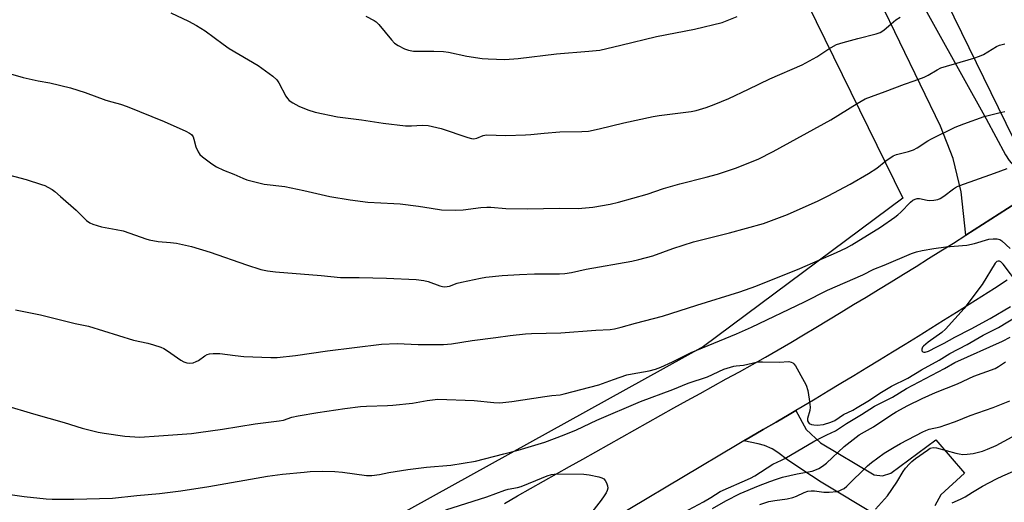
# Model space of a CAD drawing. Units: inches. Extents: x 1237770 to 1243770, y 573452 to 577453.
# Drawn here: x 1238066 to 1238393, y 575680 to 575840 of the extents above; entities that cross this region are included whole.
import ezdxf

# ---------------------------------------------------------------- set-up
doc = ezdxf.new("R2010")
doc.units = ezdxf.units.IN
doc.header["$MEASUREMENT"] = 0
for name, color, linetype in [('NTRL-Farm Land', 3, 'Continuous'), ('TRANS-Driveway', 251, 'Continuous'), ('TRANS-Road', 130, 'Continuous'), ('Undefined', 1, 'Continuous')]:
    doc.layers.add(name, color=color, linetype=linetype)

msp = doc.modelspace()

# ---------------------------------------------------------------- linework, layer by layer
at = {"layer": 'NTRL-Farm Land'}
for points in [[(1238674.73, 575999.27), (1238398.5, 575795.39), (1238143.24, 576317.14)], [(1238235.62, 576032.79), (1238359.36, 575780.56), (1238293.21, 575731.33), (1238009.29, 575574.34), (1237988.42, 575603.37), (1237934.73, 575682.35), (1237914.81, 575714.84), (1237898.97, 575749.2), (1237897.62, 575757.96), (1237898.63, 575774.46), (1237898.97, 575790.63), (1237896.27, 575803.77), (1237886.16, 575824.65), (1237873.35, 575838.46), (1237852.66, 575849.24)]]:
    msp.add_lwpolyline(points, dxfattribs=at)
at = {"layer": 'TRANS-Driveway'}
for points in [[(1238353.17, 575867.78), (1238387.02, 575806.92), (1238393.44, 575794.99), (1238394.67, 575793.07), (1238396.12, 575791.37), (1238397.71, 575789.98), (1238398.55, 575789.4), (1238399.41, 575788.92), (1238401.29, 575788.17), (1238403.38, 575787.69), (1238405.64, 575787.51), (1238410.74, 575787.75), (1238380.26, 575768.24), (1238378.74, 575782.69), (1238376.07, 575793.75), (1238371.92, 575804.46), (1238351.63, 575846.4)], [(1238350.85, 575675.16), (1238332.29, 575686.29), (1238325.78, 575690.48), (1238321.11, 575693.74), (1238317.85, 575696.15), (1238315.91, 575697.38), (1238313.46, 575698.44), (1238311.27, 575699.07), (1238306.51, 575699.98), (1238308.69, 575701.23), (1238313.01, 575703.75), (1238317.32, 575706.27), (1238321.63, 575708.81), (1238323.78, 575710.07), (1238327.22, 575703.76), (1238332, 575699.37), (1238349.81, 575688.73), (1238352.64, 575688.39), (1238355.41, 575689.31), (1238370.31, 575700.37), (1238379.82, 575689.26), (1238371.97, 575682.08), (1238369.97, 575678.47)]]:
    msp.add_lwpolyline(points, dxfattribs=at)
at = {"layer": 'TRANS-Road'}
for points in [[(1238227.11, 575679.29), (1238231.43, 575681.75), (1238235.74, 575684.2), (1238240.06, 575686.65), (1238244.38, 575689.1), (1238248.7, 575691.54), (1238253.03, 575693.98), (1238257.36, 575696.42), (1238261.68, 575698.85), (1238266.02, 575701.28), (1238270.35, 575703.71), (1238274.69, 575706.12), (1238279.02, 575708.54), (1238283.36, 575710.95), (1238287.7, 575713.37), (1238292.05, 575715.77), (1238296.39, 575718.18), (1238300.73, 575720.57), (1238305.09, 575722.97), (1238309.44, 575725.36), (1238313.79, 575727.75), (1238317.98, 575730.22), (1238322.17, 575732.7), (1238326.35, 575735.19), (1238330.52, 575737.68), (1238334.7, 575740.19), (1238338.86, 575742.7), (1238343.02, 575745.22), (1238347.18, 575747.74), (1238351.33, 575750.28), (1238355.48, 575752.82), (1238359.62, 575755.37), (1238363.76, 575757.93), (1238367.89, 575760.5), (1238372.02, 575763.07), (1238376.14, 575765.65), (1238380.26, 575768.24), (1238410.74, 575787.75)], [(1238394, 575753.32), (1238389.79, 575750.63), (1238385.58, 575747.94), (1238381.35, 575745.27), (1238377.13, 575742.6), (1238372.89, 575739.95), (1238368.65, 575737.3), (1238364.4, 575734.66), (1238360.15, 575732.03), (1238355.9, 575729.41), (1238351.63, 575726.81), (1238347.36, 575724.21), (1238343.09, 575721.61), (1238338.81, 575719.04), (1238334.52, 575716.46), (1238330.23, 575713.9), (1238325.93, 575711.35), (1238323.78, 575710.07), (1238321.63, 575708.81), (1238317.32, 575706.27), (1238313.01, 575703.75), (1238308.69, 575701.23), (1238306.51, 575699.98), (1238304.36, 575698.73), (1238215.18, 575645.64)]]:
    msp.add_lwpolyline(points, dxfattribs=at)
at = {"layer": 'Undefined'}
for points, elevation in [([(1238116.2, 575842.01), (1238122.09, 575839.24), (1238124.74, 575837.87), (1238127.61, 575836.07), (1238133.59, 575831.62), (1238135.68, 575830.2), (1238145.3, 575824.63), (1238150.17, 575820.99), (1238151.43, 575819.84), (1238152.08, 575818.86), (1238154.5, 575814.39), (1238154.99, 575813.65), (1238155.57, 575813.02), (1238156.74, 575812.21), (1238158.75, 575811.08), (1238161.75, 575809.85), (1238164.17, 575809.14), (1238171.58, 575807.54), (1238179.53, 575806.54), (1238186.81, 575805.41), (1238194.16, 575804.53), (1238196.21, 575804.55), (1238199.75, 575804.79), (1238201.77, 575804.64), (1238206.04, 575803.65), (1238214.94, 575800.64), (1238216.06, 575800.32), (1238216.87, 575800.24), (1238217.89, 575800.46), (1238220.01, 575801.35), (1238221.07, 575801.53), (1238227.47, 575801.36), (1238234.02, 575801.53), (1238235.77, 575801.64), (1238240.29, 575802.14), (1238245.47, 575802.53), (1238252.73, 575802.67), (1238254.92, 575802.84), (1238258.47, 575803.56), (1238266.65, 575805.57), (1238276.4, 575807.67), (1238278.45, 575808.01), (1238289.03, 575809.33), (1238290.72, 575809.69), (1238294.05, 575810.62), (1238296.75, 575811.59), (1238301.53, 575813.64), (1238308.15, 575816.76), (1238315.15, 575820.2), (1238325.93, 575824.8), (1238330.79, 575827.41), (1238334.8, 575830.14), (1238337.31, 575831.52), (1238339.56, 575832.26), (1238344.46, 575833.58), (1238350.45, 575835.05), (1238351.78, 575835.51), (1238353.1, 575836.34), (1238355.53, 575838.45), (1238357.08, 575839.68), (1238358.49, 575840.66)], 622), ([(1238181.06, 575840.99), (1238183.79, 575839.51), (1238184.47, 575839.03), (1238185.31, 575838.2), (1238189.58, 575833.05), (1238190.54, 575832.02), (1238191.72, 575831.19), (1238193.81, 575830.11), (1238195.17, 575829.63), (1238196.87, 575829.38), (1238203.63, 575829.36), (1238206.83, 575829.21), (1238208.51, 575828.95), (1238214.56, 575827.72), (1238219.65, 575826.91), (1238221.66, 575826.76), (1238227.13, 575826.59), (1238231.62, 575826.88), (1238244.33, 575828.41), (1238255.03, 575829.29), (1238258.68, 575829.72), (1238265.71, 575831.31), (1238277.51, 575834.18), (1238290.2, 575836.6), (1238299.31, 575838.81), (1238304.32, 575840.85)], 620), ([(1238059.46, 575822.79), (1238067.25, 575820.64), (1238072.2, 575819.54), (1238076.04, 575818.8), (1238082.95, 575817.18), (1238087.78, 575815.65), (1238094.7, 575813.09), (1238096.62, 575812.5), (1238099.56, 575811.76), (1238101.74, 575811), (1238114.02, 575806.04), (1238121.2, 575802.77), (1238122.49, 575802.11), (1238123.1, 575801.64), (1238123.63, 575800.89), (1238123.9, 575800.11), (1238124.54, 575797.63), (1238125.3, 575795.91), (1238125.92, 575795.02), (1238126.8, 575794.24), (1238129.89, 575791.9), (1238131.4, 575790.99), (1238133.79, 575789.9), (1238137.23, 575788.55), (1238140.15, 575787.16), (1238141.53, 575786.68), (1238147.21, 575785.18), (1238154.11, 575784.39), (1238160.39, 575783.1), (1238169.07, 575781.09), (1238175.78, 575779.95), (1238181.68, 575779.2), (1238190.3, 575778.83), (1238192.37, 575778.66), (1238198.53, 575777.92), (1238202.69, 575777.19), (1238206.15, 575776.68), (1238210.92, 575776.58), (1238213.31, 575776.65), (1238219.21, 575777.46), (1238221.15, 575777.6), (1238222.57, 575777.54), (1238227.48, 575777.11), (1238234.76, 575777.01), (1238245.37, 575777.21), (1238251.51, 575777.16), (1238256.42, 575777.62), (1238262.12, 575778.59), (1238264.98, 575779.26), (1238274.46, 575781.9), (1238279.91, 575783.75), (1238285.26, 575785.36), (1238294.05, 575787.51), (1238297.77, 575788.55), (1238304.07, 575790.65), (1238309.37, 575792.71), (1238311.28, 575793.54), (1238316.3, 575796), (1238335.5, 575806.51), (1238344.16, 575811.94), (1238346.88, 575813.48), (1238348.92, 575814.31), (1238353.44, 575815.91), (1238359.97, 575818.44), (1238363.1, 575819.47), (1238366.4, 575820.72), (1238367.73, 575821.35), (1238370.74, 575823.16), (1238372.03, 575823.76), (1238382.94, 575827), (1238384.83, 575827.63), (1238386.15, 575828.28), (1238390.48, 575830.84), (1238391.52, 575831.34), (1238393.24, 575831.76)], 624), ([(1238058.5, 575789.24), (1238068.17, 575786.73), (1238073.31, 575785.14), (1238074.43, 575784.73), (1238075.41, 575784.23), (1238076.82, 575783.38), (1238077.7, 575782.74), (1238079.61, 575781.15), (1238084.77, 575776.58), (1238088.24, 575773.11), (1238089.31, 575772.36), (1238090.32, 575771.89), (1238093.18, 575771.05), (1238098.15, 575770.17), (1238100.41, 575769.69), (1238102.61, 575768.98), (1238107.92, 575767.07), (1238109.04, 575766.75), (1238112.1, 575766.23), (1238116.14, 575765.87), (1238118.14, 575765.61), (1238123.13, 575764.55), (1238129.32, 575762.65), (1238141.4, 575758.4), (1238146.12, 575756.91), (1238148.38, 575756.47), (1238150.96, 575756.09), (1238166.17, 575754.95), (1238172.6, 575754.2), (1238178.77, 575754.2), (1238187.91, 575753.98), (1238197.76, 575753.54), (1238200.29, 575753.22), (1238201.67, 575752.94), (1238205.64, 575751.46), (1238206.43, 575751.25), (1238207.23, 575751.15), (1238208.04, 575751.21), (1238208.76, 575751.36), (1238211.39, 575752.31), (1238212.8, 575752.68), (1238219.11, 575754.05), (1238220.82, 575754.35), (1238226.24, 575754.92), (1238232.01, 575755.28), (1238237.03, 575755.45), (1238245.3, 575755.5), (1238247.14, 575755.59), (1238249.29, 575755.94), (1238254.19, 575756.95), (1238269.38, 575759.62), (1238271.7, 575760.15), (1238276.31, 575761.42), (1238282.98, 575763.8), (1238289.85, 575766.08), (1238301.76, 575769.02), (1238313.14, 575772.17), (1238321.1, 575775.19), (1238331.26, 575779.71), (1238334.6, 575781.31), (1238341.86, 575785.16), (1238347.97, 575788.72), (1238350.68, 575790.55), (1238353.72, 575792.97), (1238356.19, 575794.58), (1238357.26, 575795.01), (1238361.21, 575796.07), (1238362.86, 575796.63), (1238364.08, 575797.3), (1238367.62, 575799.56), (1238368.86, 575800.25), (1238376.74, 575804.07), (1238379.63, 575805.25), (1238386.41, 575807.66), (1238391.29, 575808.89), (1238393.25, 575809.31)], 626), ([(1238064.68, 575743.5), (1238072.99, 575741.86), (1238084.5, 575738.97), (1238088.86, 575738.11), (1238103.91, 575733.43), (1238108.57, 575732.42), (1238110.49, 575731.88), (1238112.92, 575731.08), (1238113.95, 575730.62), (1238115.19, 575729.85), (1238119.55, 575726.84), (1238120.55, 575726.24), (1238121.55, 575725.88), (1238122.58, 575725.75), (1238123.62, 575725.91), (1238124.64, 575726.31), (1238125.4, 575726.74), (1238127.59, 575728.27), (1238128.36, 575728.66), (1238129.15, 575728.87), (1238130.27, 575729), (1238131.68, 575729.06), (1238132.53, 575729.02), (1238137.67, 575728.32), (1238140.46, 575728.06), (1238149.44, 575727.72), (1238151.52, 575727.73), (1238157.66, 575728.32), (1238168.28, 575729.94), (1238186.26, 575732.09), (1238191.39, 575732.37), (1238198.35, 575731.98), (1238206.83, 575731.95), (1238209.46, 575732.23), (1238216.35, 575733.37), (1238224.22, 575734.29), (1238228.99, 575734.98), (1238234, 575735.52), (1238236.07, 575735.65), (1238245.76, 575735.83), (1238257.42, 575736.79), (1238262.17, 575737.03), (1238263.6, 575737.23), (1238265.86, 575737.7), (1238270.58, 575739.06), (1238279.54, 575741.36), (1238290.95, 575745.05), (1238305.22, 575749.48), (1238310.57, 575751.41), (1238325.13, 575757.18), (1238337.36, 575762.54), (1238340.6, 575764.04), (1238342.4, 575765.03), (1238351.94, 575770.96), (1238356.73, 575774.3), (1238357.66, 575775.01), (1238358.69, 575775.96), (1238361.86, 575779.23), (1238362.73, 575779.92), (1238363.44, 575780.26), (1238364.15, 575780.41), (1238364.93, 575780.4), (1238367.47, 575779.88), (1238368.31, 575779.79), (1238369.67, 575779.86), (1238371, 575780.14), (1238371.78, 575780.49), (1238373.01, 575781.24), (1238376.22, 575783.7), (1238377.22, 575784.28), (1238378.31, 575784.74), (1238389.84, 575788.81), (1238393.98, 575790.43)], 628), ([(1238061.06, 575711.89), (1238070.62, 575709.02), (1238080.86, 575706.15), (1238086.8, 575704.28), (1238092.12, 575702.93), (1238094.15, 575702.54), (1238100.98, 575701.56), (1238105.98, 575701.29), (1238112.29, 575701.64), (1238123.11, 575702.5), (1238125.47, 575702.75), (1238133.39, 575703.93), (1238144.22, 575705.72), (1238152.22, 575706.64), (1238153.62, 575706.93), (1238156.49, 575707.87), (1238158.49, 575708.28), (1238165.11, 575709.43), (1238174, 575710.81), (1238179.19, 575711.44), (1238181.25, 575711.58), (1238188.17, 575711.73), (1238189.93, 575711.86), (1238196.47, 575712.52), (1238201.4, 575713.41), (1238204.93, 575713.82), (1238216.94, 575713.45), (1238223.5, 575712.7), (1238225.53, 575712.68), (1238229.52, 575713.04), (1238240.44, 575714.75), (1238242.74, 575715.07), (1238245.56, 575715.33), (1238246.92, 575715.59), (1238258.38, 575718.6), (1238263.26, 575720.42), (1238267.74, 575721.89), (1238269.5, 575722.28), (1238275.07, 575723.24), (1238277.2, 575723.82), (1238279.04, 575724.46), (1238282.86, 575726.2), (1238289.05, 575729.38), (1238304.1, 575735.58), (1238309.07, 575737.75), (1238326.72, 575746.2), (1238334.32, 575750.02), (1238346.06, 575755.16), (1238349.77, 575757), (1238353.18, 575758.32), (1238362.26, 575762.25), (1238363.85, 575762.77), (1238365.74, 575763.19), (1238369.7, 575763.84), (1238373.61, 575764.36), (1238380.61, 575764.93), (1238383.2, 575765.55), (1238387.96, 575766.91), (1238389.35, 575767.09), (1238390.73, 575767.09), (1238391.62, 575766.83), (1238392.27, 575766.41), (1238394.97, 575763.81)], 630), ([(1238397.9, 575751.84), (1238392.72, 575758.67), (1238391.91, 575759.44), (1238391.46, 575759.64), (1238391, 575759.7), (1238390.59, 575759.56), (1238390.07, 575759.02), (1238385.7, 575751.89), (1238382.89, 575748.31), (1238379.71, 575743.98), (1238373.55, 575737.09), (1238372.26, 575736.02), (1238367.73, 575732.75), (1238366.22, 575731.48), (1238365.89, 575731.07), (1238365.64, 575730.49), (1238365.69, 575729.91), (1238365.96, 575729.59), (1238366.36, 575729.43), (1238366.83, 575729.44), (1238367.86, 575729.75), (1238370.67, 575731.24), (1238373.12, 575732.43), (1238376.62, 575734.39), (1238382.09, 575737.16), (1238388.42, 575740.66), (1238395.07, 575744.65)], 630), ([(1238060.53, 575682.61), (1238067.56, 575681.58), (1238074.82, 575680.82), (1238076.89, 575680.73), (1238084.05, 575680.65), (1238096.9, 575681.06), (1238104.94, 575681.87), (1238112.5, 575682.51), (1238119.61, 575683.4), (1238128.89, 575684.84), (1238148.35, 575688.31), (1238153.35, 575688.95), (1238160.51, 575689.67), (1238162.58, 575689.83), (1238166.64, 575689.97), (1238170.69, 575689.86), (1238173.28, 575689.62), (1238181.26, 575688.58), (1238182.97, 575688.52), (1238185.55, 575688.83), (1238188.71, 575689.49), (1238194.98, 575690.53), (1238201.12, 575691.24), (1238209.24, 575691.92), (1238217.42, 575693.26), (1238226.82, 575695.77), (1238231.65, 575696.94), (1238240.46, 575699.61), (1238246.9, 575702.01), (1238251.01, 575703.64), (1238257.78, 575706.84), (1238272.27, 575713.12), (1238282.94, 575717.09), (1238288.05, 575719.22), (1238294.5, 575721.24), (1238299.92, 575723.81), (1238303.21, 575724.83), (1238304.03, 575724.96), (1238306.46, 575725.11), (1238311.23, 575726.2), (1238312.7, 575726.26), (1238318.32, 575726.13), (1238321.54, 575726.33), (1238322.32, 575726.18), (1238322.78, 575725.95), (1238323.17, 575725.58), (1238323.66, 575724.89), (1238326.57, 575719.77), (1238327.22, 575718.45), (1238327.78, 575716.76), (1238328.3, 575713.85), (1238328.61, 575711.22), (1238328.49, 575710.1), (1238327.71, 575707.45), (1238327.73, 575706.72), (1238327.99, 575706.1), (1238328.3, 575705.78), (1238329, 575705.47), (1238329.8, 575705.29), (1238330.89, 575705.22), (1238332.98, 575705.48), (1238335.5, 575706.23), (1238336.78, 575706.83), (1238339.66, 575708.79), (1238342.71, 575710.23), (1238344.22, 575711.06), (1238347.77, 575713.24), (1238352.31, 575716.23), (1238355.57, 575718.14), (1238361.03, 575720.88), (1238365.58, 575723.61), (1238371.38, 575726.84), (1238374.92, 575728.98), (1238380.71, 575732.02), (1238386.03, 575735.05), (1238391.15, 575737.69), (1238397.38, 575741.41)], 632), ([(1238286.55, 575676.28), (1238293.2, 575679.75), (1238295.6, 575681.19), (1238298.64, 575683.18), (1238308.8, 575687.69), (1238310.26, 575688.43), (1238316.22, 575692.31), (1238319.08, 575693.58), (1238320.12, 575694.12), (1238330.16, 575700.04), (1238334.09, 575702.01), (1238336.97, 575703.35), (1238340.62, 575705.78), (1238345.61, 575708.81), (1238350, 575711.59), (1238355.93, 575714.56), (1238360.56, 575717.38), (1238373.24, 575724.06), (1238376.65, 575726), (1238392.48, 575733.15), (1238394.97, 575734.43)], 634), ([(1238296.12, 575677.53), (1238300.6, 575680.14), (1238305.29, 575682.56), (1238311.45, 575685.15), (1238315.15, 575686.59), (1238317.39, 575687.35), (1238319.38, 575687.93), (1238324.31, 575689.08), (1238329.2, 575689.99), (1238330.18, 575690.29), (1238331.49, 575690.9), (1238332.69, 575691.64), (1238333.97, 575692.63), (1238339.88, 575698.15), (1238344.87, 575701.98), (1238346.59, 575703.04), (1238349.62, 575704.69), (1238355.34, 575708.53), (1238357.19, 575709.68), (1238361, 575711.77), (1238365.75, 575714.04), (1238370.2, 575716.05), (1238377.55, 575718.99), (1238382.94, 575721.53), (1238389.99, 575724.03), (1238391.15, 575724.68), (1238393.51, 575726.25)], 636), ([(1238311.85, 575678.88), (1238314.91, 575679.87), (1238316.89, 575680.26), (1238320.95, 575680.81), (1238322.87, 575681.27), (1238324.07, 575681.71), (1238326.6, 575682.88), (1238327.83, 575683.29), (1238328.93, 575683.43), (1238330.05, 575683.44), (1238333.15, 575683.02), (1238334.85, 575683.01), (1238337.4, 575683.26), (1238338.24, 575683.49), (1238339.06, 575683.83), (1238339.83, 575684.27), (1238340.73, 575685), (1238347.62, 575691.72), (1238348.92, 575692.86), (1238353.11, 575695.89), (1238356.48, 575697.97), (1238358.59, 575699.16), (1238365.97, 575703.02), (1238367.04, 575703.51), (1238368.13, 575703.85), (1238371.71, 575704.71), (1238373.69, 575705.35), (1238376.8, 575706.46), (1238381.69, 575708.39), (1238389.37, 575711.06), (1238394.95, 575713.26)], 638), ([(1238350.26, 575677.38), (1238354.22, 575681.83), (1238357.39, 575686.27), (1238359.47, 575689.84), (1238360.3, 575690.95), (1238361.57, 575692.43), (1238362.37, 575693.21), (1238363.59, 575694.2), (1238367.53, 575696.99), (1238368.47, 575697.55), (1238369.4, 575697.79), (1238370.49, 575697.71), (1238376.96, 575695.95), (1238378.09, 575695.7), (1238379.25, 575695.55), (1238380.7, 575695.61), (1238382.73, 575695.85), (1238385.85, 575696.63), (1238387.46, 575697.23), (1238390.31, 575698.49), (1238395.64, 575701.33)], 640), ([(1238207.61, 575677.09), (1238221.18, 575681.49), (1238227.15, 575683.7), (1238228.27, 575684), (1238231.4, 575684.52), (1238232.65, 575684.85), (1238237.43, 575686.88), (1238241.22, 575688.37), (1238242.63, 575688.83), (1238243.6, 575689), (1238244.43, 575689.04), (1238253.42, 575689.02), (1238255.17, 575688.76), (1238258.37, 575688.13), (1238259.39, 575687.79), (1238260.01, 575687.44), (1238260.52, 575686.87), (1238260.91, 575686.15), (1238261.29, 575685.11), (1238261.39, 575684.33), (1238261.18, 575683.52), (1238260.8, 575682.74), (1238260.19, 575681.73), (1238259.21, 575680.38), (1238254.55, 575674.39)], 634), ([(1238375.7, 575679.42), (1238378.56, 575680.66), (1238380.02, 575681.41), (1238382.54, 575683.04), (1238385.87, 575685.01), (1238390.47, 575687.46), (1238392.56, 575688.47), (1238399.16, 575691.28)], 642)]:
    msp.add_lwpolyline(points, dxfattribs=dict(at, elevation=elevation))

doc.saveas('drawing.dxf')
